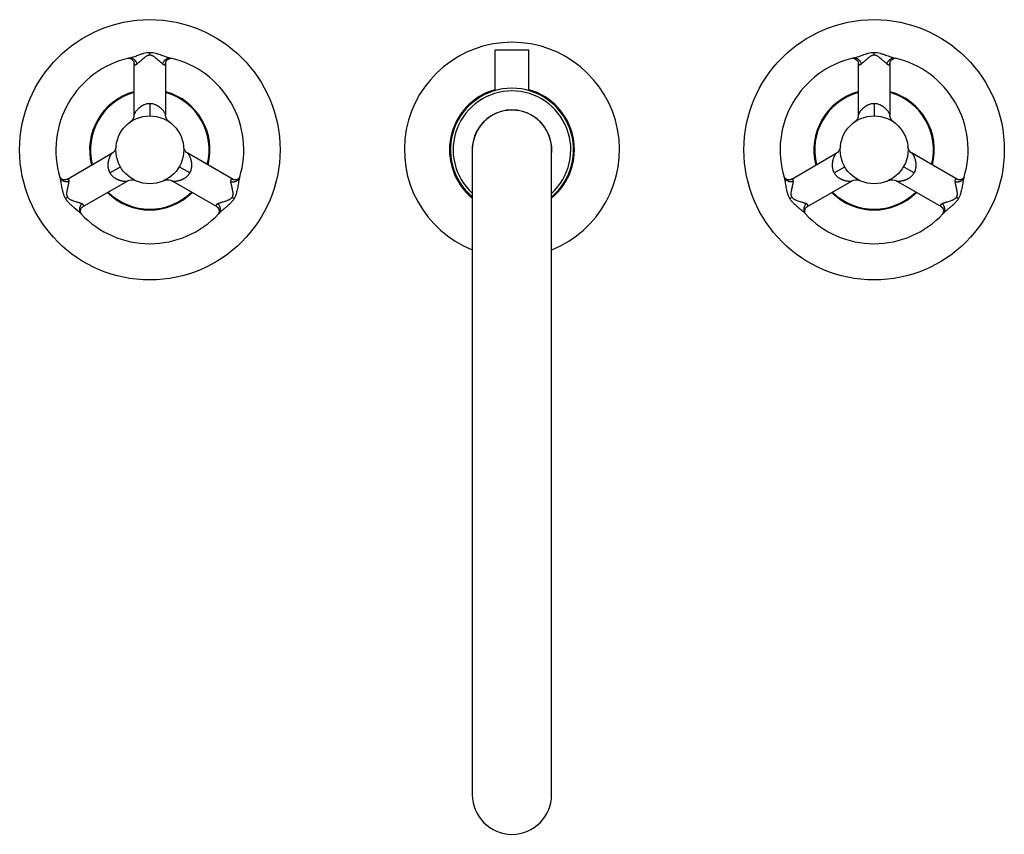
# Model space of a CAD drawing. Units: inches. Extents: x 5.6 to 16.5, y 3 to 12.
import ezdxf

# ---------------------------------------------------------------- set-up
doc = ezdxf.new("R2010")
doc.units = ezdxf.units.IN
doc.header["$LTSCALE"] = 1.21
doc.header["$MEASUREMENT"] = 0
doc.layers.get('0').update_dxf_attribs({"linetype": 'CONTINUOUS'})

msp = doc.modelspace()

# ---------------------------------------------------------------- linework, layer by layer
at = {"color": 7, "linetype": 'Continuous'}
for p, q in [((10.86, 11.198), (10.86, 11.648)), ((11.235, 11.648), (10.86, 11.648)), ((11.235, 11.198), (11.235, 11.648)), ((6.813, 11.557), (6.817, 11.557)), ((6.814, 11.557), (6.814, 11.557)), ((7.278, 11.557), (7.28, 11.557)), ((7.28, 11.557), (7.281, 11.557)), ((7.281, 11.557), (7.281, 11.557)), ((14.813, 11.557), (14.817, 11.557)), ((14.814, 11.557), (14.814, 11.557)), ((15.278, 11.557), (15.28, 11.557)), ((15.28, 11.557), (15.281, 11.557)), ((15.281, 11.557), (15.281, 11.557)), ((6.872, 11.506), (6.872, 10.928)), ((7.222, 11.506), (7.222, 10.928)), ((14.872, 11.506), (14.872, 10.928)), ((15.222, 11.506), (15.222, 10.928)), ((10.824, 11.188), (10.824, 11.188)), ((11.27, 11.188), (11.27, 11.188)), ((6.872, 10.928), (6.872, 10.928)), ((14.872, 10.928), (14.872, 10.928)), ((6.129, 10.218), (6.629, 10.507)), ((7.966, 10.218), (7.466, 10.507)), ((10.61, 3.42), (10.61, 10.546)), ((11.485, 3.42), (11.485, 10.546)), ((14.129, 10.218), (14.629, 10.507)), ((15.966, 10.218), (15.466, 10.507)), ((6.056, 10.242), (6.055, 10.244)), ((6.055, 10.243), (6.055, 10.243)), ((6.056, 10.241), (6.056, 10.242)), ((8.04, 10.244), (8.038, 10.24)), ((8.04, 10.243), (8.04, 10.243)), ((14.056, 10.242), (14.055, 10.244)), ((14.055, 10.243), (14.055, 10.243)), ((14.056, 10.241), (14.056, 10.242)), ((16.04, 10.244), (16.038, 10.24)), ((16.04, 10.243), (16.04, 10.243)), ((6.304, 9.915), (6.804, 10.203)), ((6.804, 10.203), (6.804, 10.203)), ((7.791, 9.915), (7.291, 10.203)), ((14.304, 9.915), (14.804, 10.203)), ((14.804, 10.203), (14.804, 10.203)), ((15.791, 9.915), (15.291, 10.203)), ((6.289, 9.838), (6.287, 9.841)), ((6.289, 9.838), (6.289, 9.838)), ((7.807, 9.84), (7.806, 9.838)), ((7.806, 9.838), (7.806, 9.838)), ((7.807, 9.841), (7.807, 9.84)), ((14.289, 9.838), (14.287, 9.841)), ((14.289, 9.838), (14.289, 9.838)), ((15.807, 9.84), (15.806, 9.838)), ((15.806, 9.838), (15.806, 9.838)), ((15.807, 9.841), (15.807, 9.84))]:
    msp.add_line(p, q, dxfattribs=at)
at = {"color": 9, "linetype": 'Continuous'}
for p, q in [((7.047, 11.594), (7.047, 11.622)), ((15.047, 11.594), (15.047, 11.622)), ((7.047, 11.056), (7.047, 10.921)), ((15.047, 11.056), (15.047, 10.921)), ((6.606, 10.291), (6.723, 10.359)), ((7.489, 10.291), (7.372, 10.359)), ((14.606, 10.291), (14.723, 10.359)), ((15.489, 10.291), (15.372, 10.359)), ((6.14, 10.022), (6.116, 10.008)), ((7.955, 10.022), (7.979, 10.008)), ((14.14, 10.022), (14.116, 10.008)), ((15.955, 10.022), (15.979, 10.008))]:
    msp.add_line(p, q, dxfattribs=at)
at = {"color": 7, "linetype": 'Continuous'}
for points in [[(6.817, 11.557), (6.828, 11.555), (6.843, 11.549), (6.857, 11.538), (6.866, 11.525), (6.871, 11.514), (6.872, 11.507), (6.872, 11.506)], [(7.222, 11.506), (7.222, 11.507), (7.224, 11.515), (7.229, 11.526), (7.239, 11.539), (7.252, 11.549), (7.267, 11.555), (7.278, 11.557)], [(14.817, 11.557), (14.828, 11.555), (14.843, 11.549), (14.857, 11.538), (14.866, 11.525), (14.871, 11.514), (14.872, 11.507), (14.872, 11.506)], [(15.222, 11.506), (15.222, 11.507), (15.224, 11.515), (15.229, 11.526), (15.239, 11.539), (15.252, 11.549), (15.267, 11.555), (15.278, 11.557)], [(6.872, 10.928), (6.87, 10.91), (6.863, 10.889), (6.851, 10.87), (6.834, 10.854)], [(7.261, 10.854), (7.244, 10.869), (7.232, 10.888), (7.224, 10.91), (7.222, 10.928)], [(14.872, 10.928), (14.87, 10.91), (14.863, 10.889), (14.851, 10.87), (14.834, 10.854)], [(15.261, 10.854), (15.244, 10.869), (15.232, 10.888), (15.224, 10.91), (15.222, 10.928)], [(6.674, 10.577), (6.669, 10.555), (6.659, 10.535), (6.644, 10.517), (6.629, 10.507)], [(7.466, 10.507), (7.451, 10.517), (7.436, 10.534), (7.426, 10.555), (7.421, 10.577)], [(14.674, 10.577), (14.669, 10.555), (14.659, 10.535), (14.644, 10.517), (14.629, 10.507)], [(15.466, 10.507), (15.451, 10.517), (15.436, 10.534), (15.426, 10.555), (15.421, 10.577)], [(6.129, 10.218), (6.127, 10.217), (6.12, 10.215), (6.108, 10.213), (6.092, 10.215), (6.076, 10.222), (6.063, 10.232), (6.056, 10.241)], [(8.038, 10.24), (8.031, 10.231), (8.018, 10.222), (8.002, 10.215), (7.986, 10.213), (7.974, 10.215), (7.967, 10.217), (7.966, 10.218)], [(14.129, 10.218), (14.127, 10.217), (14.12, 10.215), (14.108, 10.213), (14.092, 10.215), (14.076, 10.222), (14.063, 10.232), (14.056, 10.241)], [(16.038, 10.24), (16.031, 10.231), (16.018, 10.222), (16.002, 10.215), (15.986, 10.213), (15.974, 10.215), (15.967, 10.217), (15.966, 10.218)], [(6.804, 10.203), (6.82, 10.211), (6.843, 10.215), (6.865, 10.214), (6.887, 10.207)], [(7.207, 10.207), (7.229, 10.214), (7.252, 10.215), (7.274, 10.211), (7.291, 10.203)], [(14.804, 10.203), (14.82, 10.211), (14.843, 10.215), (14.865, 10.214), (14.887, 10.207)], [(15.207, 10.207), (15.229, 10.214), (15.252, 10.215), (15.274, 10.211), (15.291, 10.203)], [(6.287, 9.841), (6.283, 9.852), (6.281, 9.868), (6.284, 9.885), (6.29, 9.9), (6.297, 9.909), (6.303, 9.914), (6.304, 9.915)], [(7.791, 9.915), (7.792, 9.914), (7.798, 9.909), (7.805, 9.899), (7.811, 9.884), (7.814, 9.867), (7.811, 9.851), (7.807, 9.841)], [(14.287, 9.841), (14.283, 9.852), (14.281, 9.868), (14.284, 9.885), (14.29, 9.9), (14.297, 9.909), (14.303, 9.914), (14.304, 9.915)], [(15.791, 9.915), (15.792, 9.914), (15.798, 9.909), (15.805, 9.899), (15.811, 9.884), (15.814, 9.867), (15.811, 9.851), (15.807, 9.841)]]:
    msp.add_lwpolyline(points, dxfattribs=at)
for centre, radius in [((7.047, 10.546), 1.438), ((15.047, 10.546), 1.438), ((7.047, 10.546), 0.375), ((15.047, 10.546), 0.375)]:
    msp.add_circle(centre, radius, dxfattribs=at)
for centre, radius, start, end in [((11.047, 10.546), 1.188, 291.6592, 248.3423), ((7.047, 10.546), 1.038, 103.0137, 196.9863), ((7.047, 10.546), 1.038, 343.0137, 76.9863), ((15.047, 10.546), 1.038, 103.0137, 196.9863), ((15.047, 10.546), 1.038, 343.0137, 76.9863), ((11.047, 10.546), 0.69, 105.8046, 230.5166), ((11.047, 10.546), 0.68, 310.1918, 229.8084), ((11.047, 10.546), 0.69, 309.4835, 74.1912), ((7.047, 10.546), 0.665, 105.3036, 194.6979), ((7.047, 10.546), 0.656, 105.494, 194.5178), ((7.047, 10.546), 0.665, 345.2623, 74.7367), ((7.047, 10.546), 0.656, 345.5056, 74.4949), ((15.047, 10.546), 0.665, 105.3036, 194.6979), ((15.047, 10.546), 0.656, 105.494, 194.5178), ((15.047, 10.546), 0.665, 345.2623, 74.7367), ((15.047, 10.546), 0.656, 345.5056, 74.4949), ((11.047, 10.546), 0.44, 356.2577, 183.7609), ((11.047, 10.546), 0.438, 0, 180), ((7.047, 10.546), 0.665, 225.2977, 314.6978), ((7.047, 10.546), 0.656, 225.4829, 314.5057), ((15.047, 10.546), 0.665, 225.2977, 314.6978), ((15.047, 10.546), 0.656, 225.4829, 314.5057), ((7.047, 10.546), 1.038, 223.0137, 316.9863), ((15.047, 10.546), 1.038, 223.0137, 316.9863), ((11.047, 3.42), 0.438, 180, 360)]:
    msp.add_arc(centre, radius, start, end, dxfattribs=at)
at = {"color": 9, "linetype": 'Continuous'}
for centre, radius, start, end in [((7.333, 11.781), 0.23, 256.6666, 256.9852), ((7.266, 11.494), 0.0642, 76.9874, 78.2137), ((15.333, 11.781), 0.23, 256.6666, 256.9852), ((15.266, 11.494), 0.0642, 76.9874, 78.2137), ((11.047, 10.546), 0.65, 312.4209, 227.559), ((5.835, 10.176), 0.23, 16.667, 16.9853), ((6.116, 10.262), 0.0642, 196.9874, 198.2126), ((13.835, 10.176), 0.23, 16.667, 16.9853), ((14.116, 10.262), 0.0642, 196.9874, 198.2126), ((7.974, 9.681), 0.23, 136.6656, 136.9853), ((7.759, 9.882), 0.0642, 316.9874, 318.218), ((15.974, 9.681), 0.23, 136.6656, 136.9853), ((15.759, 9.882), 0.0642, 316.9874, 318.218)]:
    msp.add_arc(centre, radius, start, end, dxfattribs=at)
for points, knots in [([(6.814, 11.557), (6.818, 11.558), (6.826, 11.56), (6.838, 11.564), (6.851, 11.568), (6.869, 11.574), (6.891, 11.582), (6.92, 11.593), (6.944, 11.601), (6.964, 11.608), (6.986, 11.614), (7.008, 11.619), (7.03, 11.621), (7.042, 11.622), (7.047, 11.622)], [0, 0, 0, 0, 0.050518, 0.103597, 0.158797, 0.215837, 0.334586, 0.458647, 0.587459, 0.653594, 0.72088, 0.858756, 0.929129, 1, 1, 1, 1]), ([(6.906, 11.496), (6.905, 11.501), (6.901, 11.511), (6.894, 11.522), (6.887, 11.53), (6.882, 11.536), (6.876, 11.541), (6.867, 11.548), (6.858, 11.553), (6.848, 11.556), (6.841, 11.558), (6.834, 11.559), (6.825, 11.559), (6.818, 11.558), (6.814, 11.557)], [0, 0, 0, 0, 0.126676, 0.258011, 0.324692, 0.391499, 0.457987, 0.523767, 0.652004, 0.714223, 0.774832, 0.833685, 0.890848, 1, 1, 1, 1]), ([(6.906, 11.496), (6.909, 11.497), (6.913, 11.501), (6.92, 11.506), (6.927, 11.513), (6.934, 11.519), (6.942, 11.526), (6.953, 11.536), (6.966, 11.548), (6.981, 11.561), (6.993, 11.571), (7.003, 11.578), (7.013, 11.584), (7.022, 11.589), (7.03, 11.591), (7.035, 11.593), (7.041, 11.594), (7.045, 11.594), (7.047, 11.594)], [0, 0, 0, 0, 0.046862, 0.097341, 0.151038, 0.207512, 0.266342, 0.327268, 0.454519, 0.58747, 0.655512, 0.72426, 0.793439, 0.862536, 0.897065, 0.931498, 0.965792, 1, 1, 1, 1]), ([(7.047, 11.622), (7.053, 11.622), (7.064, 11.621), (7.087, 11.619), (7.109, 11.614), (7.13, 11.608), (7.15, 11.602), (7.174, 11.593), (7.202, 11.583), (7.225, 11.574), (7.243, 11.568), (7.255, 11.564), (7.268, 11.56), (7.276, 11.558), (7.28, 11.557)], [0, 0, 0, 0, 0.070772, 0.141051, 0.278775, 0.346001, 0.412083, 0.540818, 0.664851, 0.783641, 0.840743, 0.896044, 0.949267, 1, 1, 1, 1]), ([(7.047, 11.594), (7.049, 11.594), (7.053, 11.594), (7.059, 11.593), (7.065, 11.591), (7.073, 11.589), (7.082, 11.584), (7.092, 11.578), (7.102, 11.571), (7.114, 11.561), (7.128, 11.548), (7.142, 11.536), (7.153, 11.526), (7.16, 11.519), (7.168, 11.513), (7.175, 11.506), (7.181, 11.501), (7.186, 11.497), (7.188, 11.496)], [0, 0, 0, 0, 0.034214, 0.068511, 0.102945, 0.137474, 0.20657, 0.27575, 0.344505, 0.412557, 0.54552, 0.672786, 0.733715, 0.792541, 0.849001, 0.902679, 0.953142, 1, 1, 1, 1]), ([(7.188, 11.496), (7.19, 11.5), (7.193, 11.51), (7.2, 11.52), (7.206, 11.528), (7.211, 11.534), (7.217, 11.54), (7.225, 11.546), (7.234, 11.551), (7.244, 11.555), (7.251, 11.557), (7.258, 11.558), (7.268, 11.559), (7.275, 11.558), (7.28, 11.557)], [0, 0, 0, 0, 0.119212, 0.244672, 0.309238, 0.374535, 0.440139, 0.505699, 0.635509, 0.699371, 0.76213, 0.823608, 0.883797, 1, 1, 1, 1]), ([(14.814, 11.557), (14.818, 11.558), (14.826, 11.56), (14.838, 11.564), (14.851, 11.568), (14.869, 11.574), (14.891, 11.582), (14.92, 11.593), (14.944, 11.601), (14.964, 11.608), (14.986, 11.614), (15.008, 11.619), (15.03, 11.621), (15.042, 11.622), (15.047, 11.622)], [0, 0, 0, 0, 0.050518, 0.103597, 0.158797, 0.215837, 0.334586, 0.458647, 0.587459, 0.653594, 0.72088, 0.858756, 0.929129, 1, 1, 1, 1]), ([(14.906, 11.496), (14.905, 11.501), (14.901, 11.511), (14.894, 11.522), (14.887, 11.53), (14.882, 11.536), (14.876, 11.541), (14.867, 11.548), (14.858, 11.553), (14.848, 11.556), (14.841, 11.558), (14.834, 11.559), (14.825, 11.559), (14.818, 11.558), (14.814, 11.557)], [0, 0, 0, 0, 0.126676, 0.258011, 0.324692, 0.391499, 0.457987, 0.523767, 0.652004, 0.714223, 0.774832, 0.833685, 0.890848, 1, 1, 1, 1]), ([(14.906, 11.496), (14.909, 11.497), (14.913, 11.501), (14.92, 11.506), (14.927, 11.513), (14.934, 11.519), (14.942, 11.526), (14.953, 11.536), (14.966, 11.548), (14.981, 11.561), (14.993, 11.571), (15.003, 11.578), (15.013, 11.584), (15.022, 11.589), (15.03, 11.591), (15.035, 11.593), (15.041, 11.594), (15.045, 11.594), (15.047, 11.594)], [0, 0, 0, 0, 0.046862, 0.097341, 0.151038, 0.207512, 0.266342, 0.327268, 0.454519, 0.58747, 0.655512, 0.72426, 0.793439, 0.862536, 0.897065, 0.931498, 0.965792, 1, 1, 1, 1]), ([(15.047, 11.622), (15.053, 11.622), (15.064, 11.621), (15.087, 11.619), (15.109, 11.614), (15.13, 11.608), (15.15, 11.602), (15.174, 11.593), (15.202, 11.583), (15.225, 11.574), (15.243, 11.568), (15.255, 11.564), (15.268, 11.56), (15.276, 11.558), (15.28, 11.557)], [0, 0, 0, 0, 0.070772, 0.141051, 0.278775, 0.346001, 0.412083, 0.540818, 0.664851, 0.783641, 0.840743, 0.896044, 0.949267, 1, 1, 1, 1]), ([(15.047, 11.594), (15.049, 11.594), (15.053, 11.594), (15.059, 11.593), (15.065, 11.591), (15.073, 11.589), (15.082, 11.584), (15.092, 11.578), (15.102, 11.571), (15.114, 11.561), (15.128, 11.548), (15.142, 11.536), (15.153, 11.526), (15.16, 11.519), (15.168, 11.513), (15.175, 11.506), (15.181, 11.501), (15.186, 11.497), (15.188, 11.496)], [0, 0, 0, 0, 0.034214, 0.068511, 0.102945, 0.137474, 0.20657, 0.27575, 0.344505, 0.412557, 0.54552, 0.672786, 0.733715, 0.792541, 0.849001, 0.902679, 0.953142, 1, 1, 1, 1]), ([(15.188, 11.496), (15.19, 11.5), (15.193, 11.51), (15.2, 11.52), (15.206, 11.528), (15.211, 11.534), (15.217, 11.54), (15.225, 11.546), (15.234, 11.551), (15.244, 11.555), (15.251, 11.557), (15.258, 11.558), (15.268, 11.559), (15.275, 11.558), (15.28, 11.557)], [0, 0, 0, 0, 0.119212, 0.244672, 0.309238, 0.374535, 0.440139, 0.505699, 0.635509, 0.699371, 0.76213, 0.823608, 0.883797, 1, 1, 1, 1]), ([(6.872, 11.506), (6.872, 11.505), (6.872, 11.502), (6.873, 11.498), (6.874, 11.495), (6.875, 11.492), (6.876, 11.49), (6.878, 11.488), (6.88, 11.487), (6.882, 11.486), (6.885, 11.486), (6.888, 11.486), (6.89, 11.487), (6.893, 11.488), (6.896, 11.49), (6.901, 11.492), (6.904, 11.494), (6.906, 11.496)], [0, 0, 0, 0, 0.085093, 0.160972, 0.227989, 0.286858, 0.338806, 0.385959, 0.431089, 0.476852, 0.52536, 0.578055, 0.63572, 0.698621, 0.766696, 0.839794, 1, 1, 1, 1]), ([(7.188, 11.496), (7.19, 11.494), (7.194, 11.492), (7.198, 11.49), (7.201, 11.488), (7.204, 11.487), (7.207, 11.486), (7.21, 11.486), (7.212, 11.486), (7.215, 11.487), (7.217, 11.488), (7.218, 11.49), (7.22, 11.492), (7.221, 11.495), (7.222, 11.498), (7.222, 11.502), (7.222, 11.505), (7.222, 11.506)], [0, 0, 0, 0, 0.16018, 0.233263, 0.301327, 0.364222, 0.421885, 0.47458, 0.52309, 0.568856, 0.613992, 0.661154, 0.713113, 0.771994, 0.839021, 0.914907, 1, 1, 1, 1]), ([(14.872, 11.506), (14.872, 11.505), (14.872, 11.502), (14.873, 11.498), (14.874, 11.495), (14.875, 11.492), (14.876, 11.49), (14.878, 11.488), (14.88, 11.487), (14.882, 11.486), (14.885, 11.486), (14.888, 11.486), (14.89, 11.487), (14.893, 11.488), (14.896, 11.49), (14.901, 11.492), (14.904, 11.494), (14.906, 11.496)], [0, 0, 0, 0, 0.085093, 0.160972, 0.227989, 0.286858, 0.338806, 0.385959, 0.431089, 0.476852, 0.52536, 0.578055, 0.63572, 0.698621, 0.766696, 0.839794, 1, 1, 1, 1]), ([(15.188, 11.496), (15.19, 11.494), (15.194, 11.492), (15.198, 11.49), (15.201, 11.488), (15.204, 11.487), (15.207, 11.486), (15.21, 11.486), (15.212, 11.486), (15.215, 11.487), (15.217, 11.488), (15.218, 11.49), (15.22, 11.492), (15.221, 11.495), (15.222, 11.498), (15.222, 11.502), (15.222, 11.505), (15.222, 11.506)], [0, 0, 0, 0, 0.16018, 0.233263, 0.301327, 0.364222, 0.421885, 0.47458, 0.52309, 0.568856, 0.613992, 0.661154, 0.713113, 0.771994, 0.839021, 0.914907, 1, 1, 1, 1]), ([(7.047, 11.056), (7.04, 11.056), (7.026, 11.055), (7.005, 11.051), (6.989, 11.045), (6.977, 11.04), (6.968, 11.036), (6.96, 11.031), (6.953, 11.026), (6.946, 11.021), (6.939, 11.016), (6.932, 11.011), (6.927, 11.006), (6.921, 11.001), (6.914, 10.994), (6.906, 10.986), (6.898, 10.976), (6.89, 10.966), (6.884, 10.956), (6.88, 10.949), (6.877, 10.944), (6.875, 10.94), (6.874, 10.937), (6.873, 10.934), (6.872, 10.931), (6.872, 10.929), (6.872, 10.928)], [0, 0, 0, 0, 0.095226, 0.18788, 0.275978, 0.318246, 0.359258, 0.399037, 0.43765, 0.475142, 0.511544, 0.546892, 0.581217, 0.614536, 0.646853, 0.708439, 0.765855, 0.818909, 0.867264, 0.910231, 0.929464, 0.94708, 0.963001, 0.977163, 0.989501, 1, 1, 1, 1]), ([(7.222, 10.928), (7.222, 10.929), (7.222, 10.931), (7.222, 10.934), (7.221, 10.937), (7.219, 10.94), (7.218, 10.944), (7.215, 10.949), (7.21, 10.956), (7.204, 10.966), (7.197, 10.975), (7.189, 10.986), (7.181, 10.994), (7.174, 11.001), (7.168, 11.006), (7.162, 11.011), (7.156, 11.016), (7.149, 11.021), (7.142, 11.026), (7.134, 11.031), (7.126, 11.036), (7.118, 11.04), (7.106, 11.045), (7.09, 11.051), (7.069, 11.055), (7.055, 11.056), (7.047, 11.056)], [0, 0, 0, 0, 0.010494, 0.022829, 0.036986, 0.052903, 0.070514, 0.089743, 0.132701, 0.181049, 0.234098, 0.291512, 0.353096, 0.385413, 0.418731, 0.453055, 0.488403, 0.524805, 0.562298, 0.600912, 0.64069, 0.681698, 0.723961, 0.812056, 0.904734, 1, 1, 1, 1]), ([(15.047, 11.056), (15.04, 11.056), (15.026, 11.055), (15.005, 11.051), (14.989, 11.045), (14.977, 11.04), (14.968, 11.036), (14.96, 11.031), (14.953, 11.026), (14.946, 11.021), (14.939, 11.016), (14.932, 11.011), (14.927, 11.006), (14.921, 11.001), (14.914, 10.994), (14.906, 10.986), (14.898, 10.976), (14.89, 10.966), (14.884, 10.956), (14.88, 10.949), (14.877, 10.944), (14.875, 10.94), (14.874, 10.937), (14.873, 10.934), (14.872, 10.931), (14.872, 10.929), (14.872, 10.928)], [0, 0, 0, 0, 0.095226, 0.18788, 0.275978, 0.318246, 0.359258, 0.399037, 0.43765, 0.475142, 0.511544, 0.546892, 0.581217, 0.614536, 0.646853, 0.708439, 0.765855, 0.818909, 0.867264, 0.910231, 0.929464, 0.94708, 0.963001, 0.977163, 0.989501, 1, 1, 1, 1]), ([(15.222, 10.928), (15.222, 10.929), (15.222, 10.931), (15.222, 10.934), (15.221, 10.937), (15.219, 10.94), (15.218, 10.944), (15.215, 10.949), (15.21, 10.956), (15.204, 10.966), (15.197, 10.975), (15.189, 10.986), (15.181, 10.994), (15.174, 11.001), (15.168, 11.006), (15.162, 11.011), (15.156, 11.016), (15.149, 11.021), (15.142, 11.026), (15.134, 11.031), (15.126, 11.036), (15.118, 11.04), (15.106, 11.045), (15.09, 11.051), (15.069, 11.055), (15.055, 11.056), (15.047, 11.056)], [0, 0, 0, 0, 0.010494, 0.022829, 0.036986, 0.052903, 0.070514, 0.089743, 0.132701, 0.181049, 0.234098, 0.291512, 0.353096, 0.385413, 0.418731, 0.453055, 0.488403, 0.524805, 0.562298, 0.600912, 0.64069, 0.681698, 0.723961, 0.812056, 0.904734, 1, 1, 1, 1]), ([(6.629, 10.507), (6.628, 10.506), (6.627, 10.505), (6.625, 10.503), (6.623, 10.501), (6.62, 10.498), (6.618, 10.495), (6.615, 10.49), (6.61, 10.482), (6.605, 10.472), (6.601, 10.461), (6.596, 10.449), (6.593, 10.438), (6.59, 10.428), (6.588, 10.421), (6.587, 10.413), (6.586, 10.405), (6.585, 10.397), (6.584, 10.388), (6.584, 10.379), (6.584, 10.37), (6.584, 10.36), (6.586, 10.347), (6.589, 10.331), (6.596, 10.31), (6.602, 10.297), (6.606, 10.291)], [0, 0, 0, 0, 0.010489, 0.022817, 0.03697, 0.052882, 0.07049, 0.089717, 0.132673, 0.18102, 0.234069, 0.291483, 0.353069, 0.385388, 0.418709, 0.453037, 0.488389, 0.524797, 0.562297, 0.600918, 0.640707, 0.68173, 0.724008, 0.812121, 0.904778, 1, 1, 1, 1]), ([(7.489, 10.291), (7.493, 10.297), (7.499, 10.31), (7.506, 10.331), (7.509, 10.347), (7.51, 10.36), (7.511, 10.37), (7.511, 10.379), (7.511, 10.388), (7.51, 10.397), (7.509, 10.405), (7.508, 10.413), (7.506, 10.421), (7.505, 10.428), (7.502, 10.438), (7.499, 10.449), (7.494, 10.461), (7.489, 10.472), (7.484, 10.482), (7.48, 10.49), (7.477, 10.495), (7.474, 10.498), (7.472, 10.501), (7.47, 10.503), (7.468, 10.505), (7.466, 10.506), (7.466, 10.507)], [0, 0, 0, 0, 0.09527, 0.18796, 0.276079, 0.318352, 0.359366, 0.399144, 0.437754, 0.475243, 0.511644, 0.546991, 0.581314, 0.614632, 0.646948, 0.708529, 0.765938, 0.818982, 0.867325, 0.910279, 0.929505, 0.947113, 0.963026, 0.977179, 0.98951, 1, 1, 1, 1]), ([(14.629, 10.507), (14.628, 10.506), (14.627, 10.505), (14.625, 10.503), (14.623, 10.501), (14.62, 10.498), (14.618, 10.495), (14.615, 10.49), (14.61, 10.482), (14.605, 10.472), (14.601, 10.461), (14.596, 10.449), (14.593, 10.438), (14.59, 10.428), (14.588, 10.421), (14.587, 10.413), (14.586, 10.405), (14.585, 10.397), (14.584, 10.388), (14.584, 10.379), (14.584, 10.37), (14.584, 10.36), (14.586, 10.347), (14.589, 10.331), (14.596, 10.31), (14.602, 10.297), (14.606, 10.291)], [0, 0, 0, 0, 0.010489, 0.022817, 0.03697, 0.052882, 0.07049, 0.089717, 0.132673, 0.18102, 0.234069, 0.291483, 0.353069, 0.385388, 0.418709, 0.453037, 0.488389, 0.524797, 0.562297, 0.600918, 0.640707, 0.68173, 0.724008, 0.812121, 0.904778, 1, 1, 1, 1]), ([(15.489, 10.291), (15.493, 10.297), (15.499, 10.31), (15.506, 10.331), (15.509, 10.347), (15.51, 10.36), (15.511, 10.37), (15.511, 10.379), (15.511, 10.388), (15.51, 10.397), (15.509, 10.405), (15.508, 10.413), (15.506, 10.421), (15.505, 10.428), (15.502, 10.438), (15.499, 10.449), (15.494, 10.461), (15.489, 10.472), (15.484, 10.482), (15.48, 10.49), (15.477, 10.495), (15.474, 10.498), (15.472, 10.501), (15.47, 10.503), (15.468, 10.505), (15.466, 10.506), (15.466, 10.507)], [0, 0, 0, 0, 0.09527, 0.18796, 0.276079, 0.318352, 0.359366, 0.399144, 0.437754, 0.475243, 0.511644, 0.546991, 0.581314, 0.614632, 0.646948, 0.708529, 0.765938, 0.818982, 0.867325, 0.910279, 0.929505, 0.947113, 0.963026, 0.977179, 0.98951, 1, 1, 1, 1]), ([(6.116, 10.008), (6.113, 10.013), (6.108, 10.023), (6.099, 10.044), (6.092, 10.065), (6.086, 10.086), (6.082, 10.107), (6.077, 10.132), (6.072, 10.162), (6.068, 10.186), (6.064, 10.204), (6.062, 10.217), (6.059, 10.23), (6.057, 10.238), (6.055, 10.242)], [0, 0, 0, 0, 0.070772, 0.141052, 0.278774, 0.346001, 0.412084, 0.54082, 0.664851, 0.783642, 0.840743, 0.896043, 0.949267, 1, 1, 1, 1]), ([(6.154, 10.193), (6.15, 10.192), (6.14, 10.191), (6.127, 10.191), (6.117, 10.192), (6.11, 10.194), (6.102, 10.196), (6.092, 10.2), (6.083, 10.205), (6.075, 10.212), (6.07, 10.217), (6.065, 10.223), (6.06, 10.231), (6.057, 10.237), (6.055, 10.242)], [0, 0, 0, 0, 0.119212, 0.244673, 0.309239, 0.374536, 0.44014, 0.505701, 0.63551, 0.699372, 0.762131, 0.823608, 0.883798, 1, 1, 1, 1]), ([(6.154, 10.193), (6.155, 10.196), (6.155, 10.2), (6.155, 10.205), (6.154, 10.208), (6.154, 10.211), (6.153, 10.214), (6.152, 10.217), (6.151, 10.219), (6.149, 10.221), (6.147, 10.222), (6.145, 10.222), (6.142, 10.223), (6.139, 10.222), (6.136, 10.221), (6.132, 10.22), (6.13, 10.218), (6.129, 10.218)], [0, 0, 0, 0, 0.160186, 0.233274, 0.301342, 0.364239, 0.421902, 0.474596, 0.523103, 0.568867, 0.614001, 0.661162, 0.713119, 0.771998, 0.839023, 0.914907, 1, 1, 1, 1]), ([(6.606, 10.291), (6.609, 10.285), (6.617, 10.273), (6.632, 10.257), (6.644, 10.246), (6.655, 10.238), (6.663, 10.233), (6.671, 10.228), (6.679, 10.224), (6.686, 10.22), (6.694, 10.217), (6.702, 10.214), (6.709, 10.211), (6.717, 10.209), (6.726, 10.207), (6.737, 10.204), (6.75, 10.202), (6.762, 10.2), (6.773, 10.2), (6.782, 10.2), (6.788, 10.2), (6.792, 10.2), (6.796, 10.201), (6.799, 10.202), (6.802, 10.202), (6.803, 10.203), (6.804, 10.203)], [0, 0, 0, 0, 0.095175, 0.187717, 0.275762, 0.318022, 0.359035, 0.398822, 0.437446, 0.474953, 0.51137, 0.546733, 0.581073, 0.614408, 0.646741, 0.708356, 0.7658, 0.818877, 0.867248, 0.910224, 0.929461, 0.947079, 0.963002, 0.977165, 0.989504, 1, 1, 1, 1]), ([(7.291, 10.203), (7.291, 10.203), (7.293, 10.202), (7.296, 10.202), (7.299, 10.201), (7.303, 10.2), (7.307, 10.2), (7.313, 10.2), (7.321, 10.2), (7.332, 10.2), (7.344, 10.202), (7.357, 10.204), (7.369, 10.206), (7.378, 10.209), (7.385, 10.211), (7.393, 10.214), (7.4, 10.217), (7.408, 10.22), (7.416, 10.224), (7.424, 10.228), (7.432, 10.233), (7.44, 10.238), (7.45, 10.246), (7.463, 10.257), (7.477, 10.273), (7.485, 10.285), (7.489, 10.291)], [0, 0, 0, 0, 0.010489, 0.022818, 0.036971, 0.052883, 0.070491, 0.089717, 0.132672, 0.181019, 0.234068, 0.291484, 0.353071, 0.38539, 0.418712, 0.45304, 0.488393, 0.524801, 0.562301, 0.600923, 0.640711, 0.681733, 0.72401, 0.812122, 0.904778, 1, 1, 1, 1]), ([(7.94, 10.193), (7.945, 10.192), (7.956, 10.191), (7.969, 10.191), (7.98, 10.193), (7.988, 10.195), (7.995, 10.197), (8.005, 10.201), (8.014, 10.207), (8.021, 10.214), (8.027, 10.219), (8.031, 10.225), (8.036, 10.232), (8.038, 10.239), (8.04, 10.243)], [0, 0, 0, 0, 0.126676, 0.258011, 0.324692, 0.391499, 0.457987, 0.523767, 0.652005, 0.714223, 0.774832, 0.833685, 0.890848, 1, 1, 1, 1]), ([(7.966, 10.218), (7.965, 10.218), (7.962, 10.22), (7.959, 10.221), (7.956, 10.222), (7.953, 10.223), (7.95, 10.222), (7.948, 10.222), (7.946, 10.221), (7.944, 10.219), (7.943, 10.217), (7.942, 10.214), (7.941, 10.211), (7.94, 10.208), (7.94, 10.205), (7.94, 10.2), (7.94, 10.196), (7.94, 10.193)], [0, 0, 0, 0, 0.085075, 0.160948, 0.227966, 0.28684, 0.338795, 0.385954, 0.431087, 0.47685, 0.525357, 0.578051, 0.635716, 0.698616, 0.766692, 0.839791, 1, 1, 1, 1]), ([(8.04, 10.243), (8.038, 10.239), (8.036, 10.231), (8.033, 10.218), (8.03, 10.205), (8.027, 10.187), (8.023, 10.163), (8.018, 10.133), (8.013, 10.108), (8.008, 10.087), (8.003, 10.066), (7.996, 10.044), (7.987, 10.023), (7.982, 10.013), (7.979, 10.008)], [0, 0, 0, 0, 0.050517, 0.103595, 0.158797, 0.215839, 0.334587, 0.458647, 0.58746, 0.653595, 0.720882, 0.858755, 0.929129, 1, 1, 1, 1]), ([(14.116, 10.008), (14.113, 10.013), (14.108, 10.023), (14.099, 10.044), (14.092, 10.065), (14.086, 10.086), (14.082, 10.107), (14.077, 10.132), (14.072, 10.162), (14.068, 10.186), (14.064, 10.204), (14.062, 10.217), (14.059, 10.23), (14.057, 10.238), (14.055, 10.242)], [0, 0, 0, 0, 0.070772, 0.141052, 0.278774, 0.346001, 0.412084, 0.54082, 0.664851, 0.783642, 0.840743, 0.896043, 0.949267, 1, 1, 1, 1]), ([(14.154, 10.193), (14.15, 10.192), (14.14, 10.191), (14.127, 10.191), (14.117, 10.192), (14.11, 10.194), (14.102, 10.196), (14.092, 10.2), (14.083, 10.205), (14.075, 10.212), (14.07, 10.217), (14.065, 10.223), (14.06, 10.231), (14.057, 10.237), (14.055, 10.242)], [0, 0, 0, 0, 0.119212, 0.244673, 0.309239, 0.374536, 0.44014, 0.505701, 0.63551, 0.699372, 0.762131, 0.823608, 0.883798, 1, 1, 1, 1]), ([(14.154, 10.193), (14.155, 10.196), (14.155, 10.2), (14.155, 10.205), (14.154, 10.208), (14.154, 10.211), (14.153, 10.214), (14.152, 10.217), (14.151, 10.219), (14.149, 10.221), (14.147, 10.222), (14.145, 10.222), (14.142, 10.223), (14.139, 10.222), (14.136, 10.221), (14.132, 10.22), (14.13, 10.218), (14.129, 10.218)], [0, 0, 0, 0, 0.160186, 0.233274, 0.301342, 0.364239, 0.421902, 0.474596, 0.523103, 0.568867, 0.614001, 0.661162, 0.713119, 0.771998, 0.839023, 0.914907, 1, 1, 1, 1]), ([(14.606, 10.291), (14.609, 10.285), (14.617, 10.273), (14.632, 10.257), (14.644, 10.246), (14.655, 10.238), (14.663, 10.233), (14.671, 10.228), (14.679, 10.224), (14.686, 10.22), (14.694, 10.217), (14.702, 10.214), (14.709, 10.211), (14.717, 10.209), (14.726, 10.207), (14.737, 10.204), (14.75, 10.202), (14.762, 10.2), (14.773, 10.2), (14.782, 10.2), (14.788, 10.2), (14.792, 10.2), (14.796, 10.201), (14.799, 10.202), (14.802, 10.202), (14.803, 10.203), (14.804, 10.203)], [0, 0, 0, 0, 0.095175, 0.187717, 0.275762, 0.318022, 0.359035, 0.398822, 0.437446, 0.474953, 0.51137, 0.546733, 0.581073, 0.614408, 0.646741, 0.708356, 0.7658, 0.818877, 0.867248, 0.910224, 0.929461, 0.947079, 0.963002, 0.977165, 0.989504, 1, 1, 1, 1]), ([(15.291, 10.203), (15.291, 10.203), (15.293, 10.202), (15.296, 10.202), (15.299, 10.201), (15.303, 10.2), (15.307, 10.2), (15.313, 10.2), (15.321, 10.2), (15.332, 10.2), (15.344, 10.202), (15.357, 10.204), (15.369, 10.206), (15.378, 10.209), (15.385, 10.211), (15.393, 10.214), (15.4, 10.217), (15.408, 10.22), (15.416, 10.224), (15.424, 10.228), (15.432, 10.233), (15.44, 10.238), (15.45, 10.246), (15.463, 10.257), (15.477, 10.273), (15.485, 10.285), (15.489, 10.291)], [0, 0, 0, 0, 0.010489, 0.022818, 0.036971, 0.052883, 0.070491, 0.089717, 0.132672, 0.181019, 0.234068, 0.291484, 0.353071, 0.38539, 0.418712, 0.45304, 0.488393, 0.524801, 0.562301, 0.600923, 0.640711, 0.681733, 0.72401, 0.812122, 0.904778, 1, 1, 1, 1]), ([(15.94, 10.193), (15.945, 10.192), (15.956, 10.191), (15.969, 10.191), (15.98, 10.193), (15.988, 10.195), (15.995, 10.197), (16.005, 10.201), (16.014, 10.207), (16.021, 10.214), (16.027, 10.219), (16.031, 10.225), (16.036, 10.232), (16.038, 10.239), (16.04, 10.243)], [0, 0, 0, 0, 0.126676, 0.258011, 0.324692, 0.391499, 0.457987, 0.523767, 0.652005, 0.714223, 0.774832, 0.833685, 0.890848, 1, 1, 1, 1]), ([(15.966, 10.218), (15.965, 10.218), (15.962, 10.22), (15.959, 10.221), (15.956, 10.222), (15.953, 10.223), (15.95, 10.222), (15.948, 10.222), (15.946, 10.221), (15.944, 10.219), (15.943, 10.217), (15.942, 10.214), (15.941, 10.211), (15.94, 10.208), (15.94, 10.205), (15.94, 10.2), (15.94, 10.196), (15.94, 10.193)], [0, 0, 0, 0, 0.085075, 0.160948, 0.227966, 0.28684, 0.338795, 0.385954, 0.431087, 0.47685, 0.525357, 0.578051, 0.635716, 0.698616, 0.766692, 0.839791, 1, 1, 1, 1]), ([(16.04, 10.243), (16.038, 10.239), (16.036, 10.231), (16.033, 10.218), (16.03, 10.205), (16.027, 10.187), (16.023, 10.163), (16.018, 10.133), (16.013, 10.108), (16.008, 10.087), (16.003, 10.066), (15.996, 10.044), (15.987, 10.023), (15.982, 10.013), (15.979, 10.008)], [0, 0, 0, 0, 0.050517, 0.103595, 0.158797, 0.215839, 0.334587, 0.458647, 0.58746, 0.653595, 0.720882, 0.858755, 0.929129, 1, 1, 1, 1]), ([(6.14, 10.022), (6.139, 10.024), (6.137, 10.027), (6.135, 10.033), (6.133, 10.039), (6.132, 10.047), (6.131, 10.057), (6.131, 10.069), (6.133, 10.081), (6.135, 10.096), (6.139, 10.115), (6.143, 10.133), (6.146, 10.147), (6.148, 10.157), (6.15, 10.167), (6.152, 10.176), (6.153, 10.185), (6.154, 10.19), (6.154, 10.193)], [0, 0, 0, 0, 0.034213, 0.068512, 0.102948, 0.137479, 0.206574, 0.275748, 0.344495, 0.41254, 0.545499, 0.672763, 0.733692, 0.79252, 0.848986, 0.902672, 0.953141, 1, 1, 1, 1]), ([(7.94, 10.193), (7.941, 10.19), (7.941, 10.185), (7.943, 10.176), (7.944, 10.167), (7.946, 10.157), (7.949, 10.147), (7.952, 10.133), (7.956, 10.115), (7.96, 10.096), (7.962, 10.081), (7.963, 10.069), (7.964, 10.057), (7.963, 10.047), (7.961, 10.039), (7.96, 10.033), (7.958, 10.027), (7.956, 10.024), (7.955, 10.022)], [0, 0, 0, 0, 0.046856, 0.097319, 0.150998, 0.207457, 0.266279, 0.327203, 0.454457, 0.587407, 0.655449, 0.724202, 0.793392, 0.862504, 0.897042, 0.931484, 0.965786, 1, 1, 1, 1]), ([(14.14, 10.022), (14.139, 10.024), (14.137, 10.027), (14.135, 10.033), (14.133, 10.039), (14.132, 10.047), (14.131, 10.057), (14.131, 10.069), (14.133, 10.081), (14.135, 10.096), (14.139, 10.115), (14.143, 10.133), (14.146, 10.147), (14.148, 10.157), (14.15, 10.167), (14.152, 10.176), (14.153, 10.185), (14.154, 10.19), (14.154, 10.193)], [0, 0, 0, 0, 0.034213, 0.068512, 0.102948, 0.137479, 0.206574, 0.275748, 0.344495, 0.41254, 0.545499, 0.672763, 0.733692, 0.79252, 0.848986, 0.902672, 0.953141, 1, 1, 1, 1]), ([(15.94, 10.193), (15.941, 10.19), (15.941, 10.185), (15.943, 10.176), (15.944, 10.167), (15.946, 10.157), (15.949, 10.147), (15.952, 10.133), (15.956, 10.115), (15.96, 10.096), (15.962, 10.081), (15.963, 10.069), (15.964, 10.057), (15.963, 10.047), (15.961, 10.039), (15.96, 10.033), (15.958, 10.027), (15.956, 10.024), (15.955, 10.022)], [0, 0, 0, 0, 0.046856, 0.097319, 0.150998, 0.207457, 0.266279, 0.327203, 0.454457, 0.587407, 0.655449, 0.724202, 0.793392, 0.862504, 0.897042, 0.931484, 0.965786, 1, 1, 1, 1]), ([(6.289, 9.838), (6.286, 9.841), (6.28, 9.847), (6.271, 9.856), (6.261, 9.865), (6.246, 9.877), (6.228, 9.893), (6.205, 9.912), (6.185, 9.929), (6.169, 9.943), (6.153, 9.959), (6.138, 9.975), (6.125, 9.994), (6.119, 10.003), (6.116, 10.008)], [0, 0, 0, 0, 0.050518, 0.103597, 0.158797, 0.215837, 0.334586, 0.458647, 0.587459, 0.653594, 0.72088, 0.858756, 0.929129, 1, 1, 1, 1]), ([(6.295, 9.949), (6.293, 9.95), (6.287, 9.953), (6.279, 9.956), (6.27, 9.959), (6.261, 9.962), (6.251, 9.965), (6.238, 9.969), (6.22, 9.975), (6.202, 9.981), (6.187, 9.987), (6.176, 9.991), (6.165, 9.997), (6.157, 10.003), (6.151, 10.008), (6.147, 10.012), (6.143, 10.017), (6.141, 10.02), (6.14, 10.022)], [0, 0, 0, 0, 0.046862, 0.097341, 0.151038, 0.207512, 0.266342, 0.327268, 0.454519, 0.587469, 0.65551, 0.724257, 0.793435, 0.862532, 0.897063, 0.931497, 0.965792, 1, 1, 1, 1]), ([(7.955, 10.022), (7.954, 10.02), (7.952, 10.017), (7.948, 10.012), (7.944, 10.008), (7.938, 10.003), (7.929, 9.997), (7.919, 9.991), (7.908, 9.987), (7.893, 9.981), (7.875, 9.975), (7.857, 9.969), (7.843, 9.965), (7.834, 9.962), (7.824, 9.959), (7.815, 9.956), (7.807, 9.953), (7.802, 9.95), (7.799, 9.949)], [0, 0, 0, 0, 0.03421, 0.068505, 0.102936, 0.137462, 0.206554, 0.275729, 0.34448, 0.412528, 0.54549, 0.672756, 0.733687, 0.792516, 0.848983, 0.90267, 0.95314, 1, 1, 1, 1]), ([(7.979, 10.008), (7.976, 10.003), (7.97, 9.994), (7.957, 9.976), (7.942, 9.959), (7.926, 9.944), (7.91, 9.93), (7.891, 9.913), (7.868, 9.894), (7.849, 9.878), (7.835, 9.866), (7.825, 9.857), (7.816, 9.848), (7.81, 9.842), (7.807, 9.839)], [0, 0, 0, 0, 0.070771, 0.14105, 0.278774, 0.346, 0.412082, 0.540818, 0.664849, 0.78364, 0.840741, 0.896042, 0.949266, 1, 1, 1, 1]), ([(14.289, 9.838), (14.286, 9.841), (14.28, 9.847), (14.271, 9.856), (14.261, 9.865), (14.246, 9.877), (14.228, 9.893), (14.205, 9.912), (14.185, 9.929), (14.169, 9.943), (14.153, 9.959), (14.138, 9.975), (14.125, 9.994), (14.119, 10.003), (14.116, 10.008)], [0, 0, 0, 0, 0.050518, 0.103597, 0.158797, 0.215837, 0.334586, 0.458647, 0.587459, 0.653594, 0.72088, 0.858756, 0.929129, 1, 1, 1, 1]), ([(14.295, 9.949), (14.293, 9.95), (14.287, 9.953), (14.279, 9.956), (14.27, 9.959), (14.261, 9.962), (14.251, 9.965), (14.238, 9.969), (14.22, 9.975), (14.202, 9.981), (14.187, 9.987), (14.176, 9.991), (14.165, 9.997), (14.157, 10.003), (14.151, 10.008), (14.147, 10.012), (14.143, 10.017), (14.141, 10.02), (14.14, 10.022)], [0, 0, 0, 0, 0.046862, 0.097341, 0.151038, 0.207512, 0.266342, 0.327268, 0.454519, 0.587469, 0.65551, 0.724257, 0.793435, 0.862532, 0.897063, 0.931497, 0.965792, 1, 1, 1, 1]), ([(15.955, 10.022), (15.954, 10.02), (15.952, 10.017), (15.948, 10.012), (15.944, 10.008), (15.938, 10.003), (15.929, 9.997), (15.919, 9.991), (15.908, 9.987), (15.893, 9.981), (15.875, 9.975), (15.857, 9.969), (15.843, 9.965), (15.834, 9.962), (15.824, 9.959), (15.815, 9.956), (15.807, 9.953), (15.802, 9.95), (15.799, 9.949)], [0, 0, 0, 0, 0.03421, 0.068505, 0.102936, 0.137462, 0.206554, 0.275729, 0.34448, 0.412528, 0.54549, 0.672756, 0.733687, 0.792516, 0.848983, 0.90267, 0.95314, 1, 1, 1, 1]), ([(15.979, 10.008), (15.976, 10.003), (15.97, 9.994), (15.957, 9.976), (15.942, 9.959), (15.926, 9.944), (15.91, 9.93), (15.891, 9.913), (15.868, 9.894), (15.849, 9.878), (15.835, 9.866), (15.825, 9.857), (15.816, 9.848), (15.81, 9.842), (15.807, 9.839)], [0, 0, 0, 0, 0.070771, 0.14105, 0.278774, 0.346, 0.412082, 0.540818, 0.664849, 0.78364, 0.840741, 0.896042, 0.949266, 1, 1, 1, 1]), ([(6.295, 9.949), (6.292, 9.945), (6.285, 9.937), (6.279, 9.925), (6.275, 9.915), (6.273, 9.908), (6.271, 9.9), (6.27, 9.889), (6.27, 9.879), (6.272, 9.869), (6.274, 9.862), (6.277, 9.855), (6.282, 9.847), (6.286, 9.842), (6.289, 9.838)], [0, 0, 0, 0, 0.126676, 0.258011, 0.324692, 0.391499, 0.457987, 0.523767, 0.652004, 0.714223, 0.774832, 0.833685, 0.890848, 1, 1, 1, 1]), ([(6.304, 9.915), (6.305, 9.915), (6.307, 9.917), (6.31, 9.919), (6.313, 9.921), (6.315, 9.924), (6.316, 9.926), (6.316, 9.929), (6.316, 9.931), (6.316, 9.933), (6.315, 9.935), (6.313, 9.938), (6.311, 9.94), (6.308, 9.942), (6.306, 9.944), (6.301, 9.946), (6.298, 9.948), (6.295, 9.949)], [0, 0, 0, 0, 0.085104, 0.160993, 0.228017, 0.286892, 0.338844, 0.385998, 0.431126, 0.476884, 0.525387, 0.578076, 0.635735, 0.698631, 0.766702, 0.839796, 1, 1, 1, 1]), ([(7.799, 9.949), (7.797, 9.948), (7.793, 9.946), (7.789, 9.944), (7.786, 9.942), (7.784, 9.94), (7.782, 9.938), (7.78, 9.935), (7.779, 9.933), (7.778, 9.931), (7.778, 9.929), (7.779, 9.926), (7.78, 9.924), (7.782, 9.921), (7.784, 9.919), (7.788, 9.917), (7.79, 9.915), (7.791, 9.915)], [0, 0, 0, 0, 0.160188, 0.233276, 0.301343, 0.36424, 0.421903, 0.474596, 0.523103, 0.568867, 0.614002, 0.661163, 0.71312, 0.771998, 0.839022, 0.914906, 1, 1, 1, 1]), ([(7.799, 9.949), (7.803, 9.946), (7.809, 9.938), (7.815, 9.927), (7.819, 9.918), (7.821, 9.91), (7.823, 9.902), (7.824, 9.892), (7.824, 9.882), (7.823, 9.871), (7.821, 9.864), (7.818, 9.857), (7.814, 9.849), (7.81, 9.843), (7.807, 9.839)], [0, 0, 0, 0, 0.119211, 0.24467, 0.309235, 0.374532, 0.440136, 0.505696, 0.635506, 0.699367, 0.762127, 0.823605, 0.883796, 1, 1, 1, 1]), ([(14.295, 9.949), (14.292, 9.945), (14.285, 9.937), (14.279, 9.925), (14.275, 9.915), (14.273, 9.908), (14.271, 9.9), (14.27, 9.889), (14.27, 9.879), (14.272, 9.869), (14.274, 9.862), (14.277, 9.855), (14.282, 9.847), (14.286, 9.842), (14.289, 9.838)], [0, 0, 0, 0, 0.126676, 0.258011, 0.324692, 0.391499, 0.457987, 0.523767, 0.652004, 0.714223, 0.774832, 0.833685, 0.890848, 1, 1, 1, 1]), ([(14.304, 9.915), (14.305, 9.915), (14.307, 9.917), (14.31, 9.919), (14.313, 9.921), (14.315, 9.924), (14.316, 9.926), (14.316, 9.929), (14.316, 9.931), (14.316, 9.933), (14.315, 9.935), (14.313, 9.938), (14.311, 9.94), (14.308, 9.942), (14.306, 9.944), (14.301, 9.946), (14.298, 9.948), (14.295, 9.949)], [0, 0, 0, 0, 0.085104, 0.160993, 0.228017, 0.286892, 0.338844, 0.385998, 0.431126, 0.476884, 0.525387, 0.578076, 0.635735, 0.698631, 0.766702, 0.839796, 1, 1, 1, 1]), ([(15.799, 9.949), (15.797, 9.948), (15.793, 9.946), (15.789, 9.944), (15.786, 9.942), (15.784, 9.94), (15.782, 9.938), (15.78, 9.935), (15.779, 9.933), (15.778, 9.931), (15.778, 9.929), (15.779, 9.926), (15.78, 9.924), (15.782, 9.921), (15.784, 9.919), (15.788, 9.917), (15.79, 9.915), (15.791, 9.915)], [0, 0, 0, 0, 0.160188, 0.233276, 0.301343, 0.36424, 0.421903, 0.474596, 0.523103, 0.568867, 0.614002, 0.661163, 0.71312, 0.771998, 0.839022, 0.914906, 1, 1, 1, 1]), ([(15.799, 9.949), (15.803, 9.946), (15.809, 9.938), (15.815, 9.927), (15.819, 9.918), (15.821, 9.91), (15.823, 9.902), (15.824, 9.892), (15.824, 9.882), (15.823, 9.871), (15.821, 9.864), (15.818, 9.857), (15.814, 9.849), (15.81, 9.843), (15.807, 9.839)], [0, 0, 0, 0, 0.119211, 0.24467, 0.309235, 0.374532, 0.440136, 0.505696, 0.635506, 0.699367, 0.762127, 0.823605, 0.883796, 1, 1, 1, 1])]:
    msp.add_open_spline(points, degree=3, knots=knots, dxfattribs=at)

doc.saveas('drawing.dxf')
